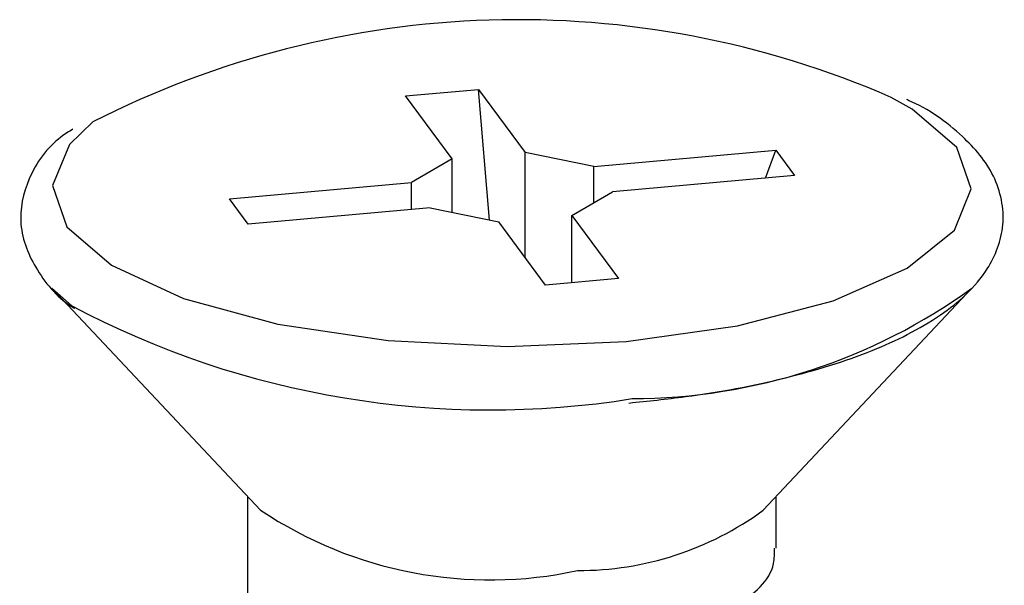
# Model space of a CAD drawing. Units: inches. Extents: x 0.1 to 10.9, y 0.1 to 8.4.
# Drawn here: x 7.8 to 7.9, y 7.5 to 7.5 of the extents above; entities that cross this region are included whole.
import ezdxf

# ---------------------------------------------------------------- set-up
doc = ezdxf.new("R2010")
doc.units = ezdxf.units.IN
doc.header["$MEASUREMENT"] = 0

msp = doc.modelspace()

# ---------------------------------------------------------------- linework, layer by layer
at = {"color": 7, "linetype": 'Continuous', "lineweight": 25}
for p, q in [((7.849905667027378, 7.492954058405208), (7.854143111409392, 7.49333069405428)), ((7.854143111409392, 7.49333069405428), (7.85685465341876, 7.489669936343666)), ((7.854790783927424, 7.485740488403651), (7.854143111409392, 7.49333069405428)), ((7.852616622376857, 7.489294474014372), (7.849905667027378, 7.492954058405208)), ((7.86084042070817, 7.488853305777452), (7.871410858597569, 7.489793134920466)), ((7.870823025388269, 7.488176300264944), (7.871410858597569, 7.489793134920466)), ((7.871410858597569, 7.489793134920466), (7.872497939372852, 7.488325311876882)), ((7.852616622376857, 7.489294474014372), (7.85025824962098, 7.487913476634438)), ((7.852616622376857, 7.486186349919687), (7.852616622376857, 7.489294474014372)), ((7.86084042070817, 7.488853305777452), (7.85685465341876, 7.489669936343666)), ((7.85685465341876, 7.483573366771758), (7.85685465341876, 7.489669936343666)), ((7.86084042070817, 7.486750716733407), (7.86084042070817, 7.488853305777452)), ((7.872497939372852, 7.488325311876882), (7.861927501483454, 7.487386656053648)), ((7.83968781173158, 7.486974820811204), (7.85025824962098, 7.487913476634438)), ((7.85025824962098, 7.486349441368974), (7.85025824962098, 7.487913476634438)), ((7.840774892506864, 7.485506997767621), (7.83968781173158, 7.486974820811204)), ((7.859569128727577, 7.486005658673714), (7.861927501483454, 7.487386656053648)), ((7.851345330396263, 7.486446826910634), (7.840774892506864, 7.485506997767621)), ((7.851345330396263, 7.486446826910634), (7.855331097685673, 7.48563019634442)), ((7.859569128727577, 7.486005658673714), (7.862280084077056, 7.482346074282879)), ((7.859569128727577, 7.482104370408396), (7.859569128727577, 7.486005658673714)), ((7.858042639695042, 7.481969438633806), (7.855331097685673, 7.48563019634442)), ((7.862280084077056, 7.482346074282879), (7.858042639695042, 7.481969438633806)), ((7.82937609085346, 7.481785227428496), (7.841497657490755, 7.468899829615045)), ((7.82937609085346, 7.481785227428496), (7.830533570815486, 7.480757399302054)), ((7.870688093613679, 7.468899829615045), (7.882809073591083, 7.481785227428496)), ((7.840742626212941, 7.46970238034391), (7.840742626212941, 7.463759515663057)), ((7.871442538231603, 7.466691641790885), (7.871442538231603, 7.46970238034391))]:
    msp.add_line(p, q, dxfattribs=at)
at = {"color": 8, "linetype": 'Continuous', "lineweight": 25, "flags": 128}
for points in [[(7.862721838973866, 7.478700569729392), (7.869185070976725, 7.479599332680139), (7.874755993287621, 7.481047209287478), (7.879055036958035, 7.482945640689969), (7.881789458703095, 7.485163215072362), (7.882772114018044, 7.487550920822714), (7.881937296995255, 7.489945666491741), (7.879340740324232, 7.492183187310376), (7.878119901094138, 7.492863712782222)], [(7.831752063406022, 7.491434609291347), (7.830396292401338, 7.490136917615725), (7.8294130504265, 7.487749211865372), (7.830248454109179, 7.485354466196346), (7.832845010780201, 7.48311694537771), (7.837025549152932, 7.481186834341184), (7.842505539180952, 7.479699064861357), (7.848911278514638, 7.47875219579967), (7.855806878856075, 7.478411933063748), (7.862721838973866, 7.478700569729392)]]:
    msp.add_lwpolyline(points, dxfattribs=at)
at = {"color": 7, "linetype": 'Continuous', "lineweight": 25}
for centre, radius, start, end in [((7.856449339233996, 7.443047684871861), 0.05432540739009796, 66.49038943710268, 117.0403202089599), ((7.862980915582635, 7.509241551681942), 0.03386747099383686, 270.1571977971042, 305.8357198448739), ((7.854825019327451, 7.488819405106128), 0.02396681166261331, 236.2151609110994, 282.240744542728), ((7.859948303586048, 7.483614883175001), 0.01821746115983187, 269.8683917501099, 306.123857934666)]:
    msp.add_arc(centre, radius, start, end, dxfattribs=at)
at = {"color": 8, "linetype": 'Continuous', "lineweight": 25}
msp.add_arc((7.854856143793466, 7.526741124257655), 0.05202009724194581, 242.1239027641925, 279.0891725212727, dxfattribs=at)
at = {"color": 7, "linetype": 'Continuous', "lineweight": 25}
for points, knots in [([(7.862885517083043, 7.47512194440331), (7.86398112306165, 7.475234503918446), (7.867046966019277, 7.475549480108362), (7.871809183665428, 7.476435712557834), (7.876821296661224, 7.477957076149368), (7.880886353069329, 7.4799503631646), (7.883700798404648, 7.482441535309275), (7.884886889208007, 7.485485151710431), (7.88426355570926, 7.4884307255877), (7.882133600893487, 7.490875719793507), (7.880255799859979, 7.49223036143553), (7.879055859821728, 7.492719485717549), (7.879018664044885, 7.492734647606526)], [0, 0, 0, 0, 0.09393904296160265, 0.2628703739604027, 0.4123957580015053, 0.5393257934876685, 0.647365753225052, 0.7245897124387101, 0.8065744913522735, 0.8894717456559161, 0.9965738418985303, 1, 1, 1, 1]), ([(7.830600450042891, 7.491021600729123), (7.830363130244047, 7.490874764186747), (7.829259041702008, 7.490191633049875), (7.827922515809875, 7.488328993882316), (7.827301002182803, 7.485425394306242), (7.828433899590084, 7.48268760849267), (7.829792661597526, 7.481146467034202), (7.830691551526201, 7.480619298262424), (7.830710155442232, 7.480608387690116)], [0, 0, 0, 0, 0.06681042613838388, 0.3108237338266566, 0.5245494999122853, 0.7500479567462461, 0.9948268562412519, 1, 1, 1, 1]), ([(7.841017183041236, 7.463751302424604), (7.840947207985377, 7.463569209894374), (7.840548935170098, 7.462532804795918), (7.843781488324308, 7.461102109275282), (7.847342373579543, 7.460145213475347), (7.853061304896555, 7.459680334226573), (7.858939511562435, 7.460034934498993), (7.864579087420917, 7.461161442253839), (7.868707410294233, 7.462868354692608), (7.871347703356581, 7.464993268831803), (7.871345605128879, 7.466390383271772), (7.871345152689943, 7.466691641790885)], [0, 0, 0, 0, 0.01617050387706226, 0.09203668399547191, 0.2208792201558479, 0.387155626796858, 0.5709033385822218, 0.7420341189881831, 0.880239740048578, 0.9741762038031406, 1, 1, 1, 1])]:
    msp.add_open_spline(points, degree=3, knots=knots, dxfattribs=at)

doc.saveas('drawing.dxf')
